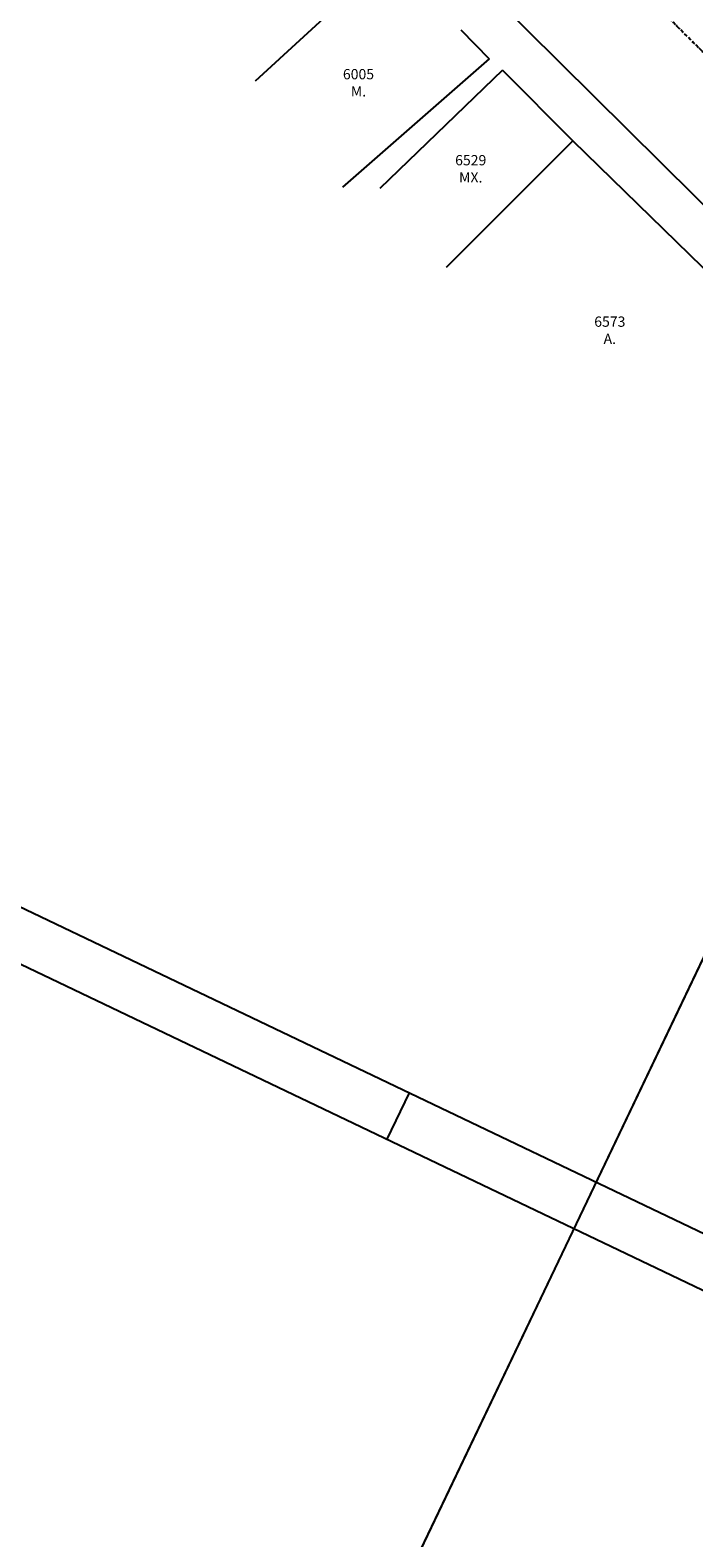
# Model space of a CAD drawing. Extents: x 213004 to 217439, y 78802 to 81955.
# Drawn here: x 215476 to 215541, y 80295 to 80442 of the extents above; entities that cross this region are included whole.
import ezdxf

# ---------------------------------------------------------------- set-up
doc = ezdxf.new("R2010")
doc.units = 0
doc.header["$LTSCALE"] = 0.7
doc.header["$MEASUREMENT"] = 0
for name, pattern in [('DASHDOT', [1.1, 0.8, -0.15, 0, -0.15]), ('DASHED2', [0.375, 0.25, -0.125]), ('DOT', [0.25, 0, -0.25]), ('LIN3', [3, 2, -0.5, 0, -0.5])]:
    doc.linetypes.add(name, pattern=pattern)
for name, color, linetype in [('A-EIXO', 1, 'DASHDOT'), ('CERCA', 2, 'CERCA'), ('EIXOPROJNOV', 1, 'LIN3'), ('FAIXAONIBUS', 2, 'DOT'), ('MEIO', 9, 'DASHED2'), ('MFEXIST', 2, 'CONTINUOUS'), ('MURO', 2, 'CONTINUOUS'), ('PRANCHA', 9, 'CONTINUOUS')]:
    doc.layers.add(name, color=color, linetype=linetype)
doc.styles.get("Standard").update_dxf_attribs({"font": 'simplex.shx'})
doc.styles.add('STANDART', font='txt.shx', dxfattribs={"height": 0.8})
doc.linetypes.add('CERCA', pattern='A,0.5,1e-05,["x",STANDART,S=0.25,R=3,X=-0.01,Y=-0.05],-0.15', length=0.65001)

# ---------------------------------------------------------------- blocks, each defined once
blk = doc.blocks.new('A1D')
at = {"layer": 'PRANCHA'}
blk.add_line((420.45, 10), (420.45, 0), dxfattribs=at)
blk.add_lwpolyline([(-59.55, 0), (840.45, 0), (840.45, 420.5), (-59.55, 420.5)], close=True, dxfattribs=at)
at = {"layer": 'PRANCHA', "color": 5}
blk.add_lwpolyline([(-34.55, 10), (830.45, 10), (830.45, 410.5), (-34.55, 410.5)], close=True, dxfattribs=at)

msp = doc.modelspace()

# ---------------------------------------------------------------- linework, layer by layer
at = {"layer": 'EIXOPROJNOV', "linetype": 'LIN3', "ltscale": 3}
msp.add_arc((216051.57, 80993.11), 740, 225.26811, 230.1143, dxfattribs=at)
at = {"layer": 'FAIXAONIBUS', "ltscale": 2}
msp.add_line((215542.39, 80438.84), (215491.9, 80489.04), dxfattribs=at)
at = {"layer": 'MEIO', "ltscale": 2}
msp.add_line((215552.49, 80428.8, 31.24), (215498.44, 80482.54, 32.3), dxfattribs=at)
at = {"layer": 'MFEXIST', "ltscale": 3}
msp.add_line((215482.19, 80483.68, 32.23), (215550.93, 80415.58, 31.6), dxfattribs=at)
at = {"layer": 'MURO', "linetype": 'CONTINUOUS', "ltscale": 3}
for p, q in [((215511.07, 80448.48, 32.46), (215498.21, 80436.64)), ((215518.22, 80441.63, 32.38), (215520.97, 80438.81, 32.33)), ((215520.97, 80438.81, 32.33), (215506.7, 80426.34)), ((215522.27, 80437.73, 32.7), (215510.34, 80426.21)), ((215522.27, 80437.73, 32.7), (215529.11, 80430.87, 32.5)), ((215529.11, 80430.87, 32.5), (215516.78, 80418.56)), ((215529.11, 80430.87, 32.5), (215553.55, 80406.97, 32.25))]:
    msp.add_line(p, q, dxfattribs=at)
at = {"layer": 'PRANCHA'}
for p, q in [((215666.31, 80612.12, 32.23), (215478.62, 80219.3, 32.23)), ((215546.4, 80361.18, 32.23), (215399.39, 80053.48, 32.23))]:
    msp.add_line(p, q, dxfattribs=at)

# ---------------------------------------------------------------- block references
at = {"layer": 'A-EIXO', "xscale": 0.5, "yscale": 0.5, "zscale": 0.5, "rotation": 334.4614814501691}
msp.add_blockref('A1D', (215321.34, 80424.46), dxfattribs=at)

# ---------------------------------------------------------------- texts
at = {"layer": 'CERCA', "char_height": 1, "width": 11.4535, "attachment_point": 5}
for s, insert in [('\\fStylus BT|b0|i0|c0|p34;6005\\PM.', (215508.26, 80436.5)), ('\\fStylus BT|b0|i0|c0|p34;6529\\PMX.', (215519.17, 80428.14)), ('\\fStylus BT|b0|i0|c0|p34;6573\\PA.', (215532.69, 80412.45))]:
    msp.add_mtext(s, dxfattribs=dict(at, insert=insert))

doc.saveas('drawing.dxf')
